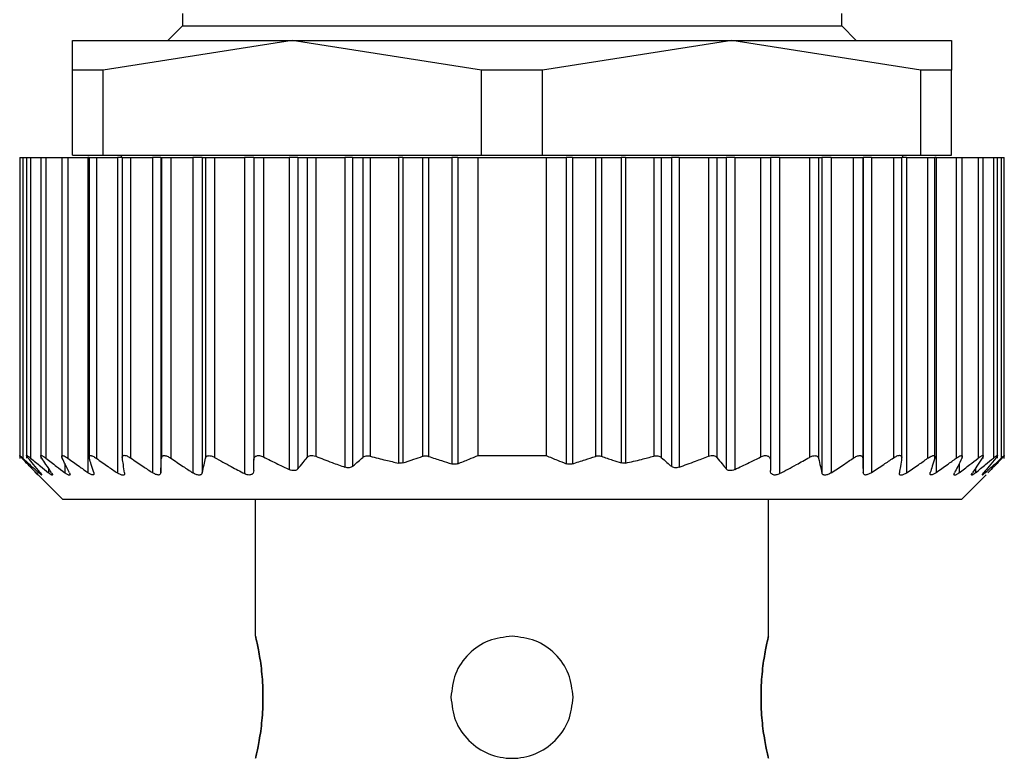
# Model space of a CAD drawing. Units: millimetres. Extents: x 237 to 2461, y 264 to 1626.
# Drawn here: x 1242 to 1263, y 1488 to 1503 of the extents above; entities that cross this region are included whole.
import ezdxf

# ---------------------------------------------------------------- set-up
doc = ezdxf.new("R2010")
doc.units = ezdxf.units.MM

msp = doc.modelspace()

# ---------------------------------------------------------------- linework, layer by layer
at = {"color": 7, "linetype": 'Continuous', "lineweight": 25}
for p, q in [((1245.739, 1502.966), (1245.739, 1502.716)), ((1259.239, 1502.716), (1259.239, 1502.966)), ((1245.739, 1502.716), (1245.439, 1502.416)), ((1245.739, 1502.716), (1259.239, 1502.716)), ((1259.539, 1502.416), (1259.239, 1502.716)), ((1243.489, 1501.81), (1243.489, 1502.416)), ((1243.489, 1502.416), (1247.989, 1502.416)), ((1247.989, 1502.416), (1244.115, 1501.81)), ((1251.862, 1501.81), (1247.989, 1502.416)), ((1247.989, 1502.416), (1256.989, 1502.416)), ((1256.989, 1502.416), (1253.115, 1501.81)), ((1260.862, 1501.81), (1256.989, 1502.416)), ((1256.989, 1502.416), (1261.489, 1502.416)), ((1261.489, 1502.416), (1261.489, 1501.81)), ((1244.115, 1501.81), (1243.489, 1501.81)), ((1243.489, 1500.066), (1243.489, 1501.81)), ((1244.115, 1500.066), (1244.115, 1501.81)), ((1253.115, 1501.81), (1251.862, 1501.81)), ((1251.862, 1500.066), (1251.862, 1501.81)), ((1253.115, 1500.066), (1253.115, 1501.81)), ((1260.862, 1500.066), (1260.862, 1501.81)), ((1261.489, 1501.81), (1260.862, 1501.81)), ((1261.489, 1500.066), (1261.489, 1501.81)), ((1242.409, 1500.016), (1242.409, 1493.855)), ((1242.409, 1500.016), (1242.471, 1500.016)), ((1242.471, 1500.016), (1242.471, 1493.862)), ((1242.471, 1500.016), (1242.549, 1500.016)), ((1242.549, 1500.016), (1242.549, 1493.859)), ((1242.549, 1500.016), (1242.631, 1500.016)), ((1242.631, 1500.016), (1242.631, 1493.865)), ((1242.631, 1500.016), (1242.839, 1500.016)), ((1242.839, 1500.016), (1242.839, 1493.857)), ((1242.839, 1500.016), (1242.944, 1500.016)), ((1242.944, 1500.016), (1242.944, 1493.862)), ((1242.944, 1500.016), (1243.269, 1500.016)), ((1243.269, 1500.016), (1243.269, 1493.857)), ((1243.269, 1500.016), (1243.392, 1500.016)), ((1243.392, 1500.016), (1243.392, 1493.863)), ((1243.392, 1500.016), (1243.805, 1500.016)), ((1243.489, 1500.066), (1244.115, 1500.066)), ((1243.805, 1500.016), (1243.805, 1493.567)), ((1243.829, 1500.016), (1243.805, 1500.016)), ((1243.829, 1500.016), (1243.829, 1493.855)), ((1243.829, 1500.016), (1243.978, 1500.016)), ((1243.978, 1500.016), (1243.978, 1493.86)), ((1243.978, 1500.016), (1244.409, 1500.016)), ((1244.115, 1500.066), (1251.862, 1500.066)), ((1244.409, 1500.016), (1244.409, 1493.56)), ((1244.509, 1500.016), (1244.409, 1500.016)), ((1244.489, 1500.066), (1244.489, 1500.016)), ((1244.509, 1500.016), (1244.509, 1493.859)), ((1244.509, 1500.016), (1244.68, 1500.016)), ((1244.68, 1500.016), (1244.68, 1493.867)), ((1244.68, 1500.016), (1245.127, 1500.016)), ((1245.127, 1500.016), (1245.127, 1493.566)), ((1245.299, 1500.016), (1245.127, 1500.016)), ((1245.299, 1500.016), (1245.299, 1493.566)), ((1245.299, 1500.016), (1245.309, 1500.016)), ((1245.309, 1500.016), (1245.309, 1493.861)), ((1245.309, 1500.016), (1245.504, 1500.016)), ((1245.504, 1500.016), (1245.504, 1493.862)), ((1245.504, 1500.016), (1245.953, 1500.016)), ((1245.953, 1500.016), (1245.953, 1493.562)), ((1246.146, 1500.016), (1245.953, 1500.016)), ((1246.146, 1500.016), (1246.146, 1493.563)), ((1246.146, 1500.016), (1246.211, 1500.016)), ((1246.211, 1500.016), (1246.211, 1493.859)), ((1246.211, 1500.016), (1246.399, 1500.016)), ((1246.399, 1500.016), (1246.399, 1493.878)), ((1246.399, 1500.016), (1247.009, 1500.016)), ((1247.009, 1500.016), (1247.009, 1493.546)), ((1247.199, 1500.016), (1247.009, 1500.016)), ((1247.199, 1500.016), (1247.199, 1493.819)), ((1247.199, 1500.016), (1247.399, 1500.016)), ((1247.399, 1500.016), (1247.399, 1493.887)), ((1247.399, 1500.016), (1247.929, 1500.016)), ((1247.929, 1500.016), (1247.929, 1493.63)), ((1248.105, 1500.016), (1247.929, 1500.016)), ((1248.105, 1500.016), (1248.105, 1493.643)), ((1248.105, 1500.016), (1248.292, 1500.016)), ((1248.292, 1500.016), (1248.292, 1493.878)), ((1248.292, 1500.016), (1248.469, 1500.016)), ((1248.469, 1500.016), (1248.469, 1493.902)), ((1248.469, 1500.016), (1249.069, 1500.016)), ((1249.069, 1500.016), (1249.069, 1493.678)), ((1249.225, 1500.016), (1249.069, 1500.016)), ((1249.225, 1500.016), (1249.225, 1493.696)), ((1249.225, 1500.016), (1249.432, 1500.016)), ((1249.432, 1500.016), (1249.432, 1493.876)), ((1249.432, 1500.016), (1249.585, 1500.016)), ((1249.585, 1500.016), (1249.585, 1493.903)), ((1249.585, 1500.016), (1250.162, 1500.016)), ((1250.162, 1500.016), (1250.162, 1493.762)), ((1250.25, 1500.016), (1250.162, 1500.016)), ((1250.25, 1500.016), (1250.25, 1493.765)), ((1250.25, 1500.016), (1250.657, 1500.016)), ((1250.657, 1500.016), (1250.657, 1493.9)), ((1250.657, 1500.016), (1250.782, 1500.016)), ((1250.782, 1500.016), (1250.782, 1493.899)), ((1250.782, 1500.016), (1251.254, 1500.016)), ((1251.254, 1500.016), (1251.254, 1493.746)), ((1251.378, 1500.016), (1251.254, 1500.016)), ((1251.378, 1500.016), (1251.378, 1493.749)), ((1251.378, 1500.016), (1251.789, 1500.016)), ((1251.789, 1500.016), (1251.789, 1493.916)), ((1251.789, 1500.016), (1253.189, 1500.016)), ((1251.862, 1500.066), (1253.115, 1500.066)), ((1253.115, 1500.066), (1260.862, 1500.066)), ((1253.189, 1500.016), (1253.189, 1493.916)), ((1253.189, 1500.016), (1253.599, 1500.016)), ((1253.599, 1500.016), (1253.599, 1493.749)), ((1253.724, 1500.016), (1253.599, 1500.016)), ((1253.724, 1500.016), (1253.724, 1493.746)), ((1253.724, 1500.016), (1254.195, 1500.016)), ((1254.195, 1500.016), (1254.195, 1493.899)), ((1254.195, 1500.016), (1254.32, 1500.016)), ((1254.32, 1500.016), (1254.32, 1493.9)), ((1254.32, 1500.016), (1254.727, 1500.016)), ((1254.727, 1500.016), (1254.727, 1493.765)), ((1254.815, 1500.016), (1254.727, 1500.016)), ((1254.815, 1500.016), (1254.815, 1493.762)), ((1254.815, 1500.016), (1255.392, 1500.016)), ((1255.392, 1500.016), (1255.392, 1493.903)), ((1255.392, 1500.016), (1255.545, 1500.016)), ((1255.545, 1500.016), (1255.545, 1493.876)), ((1255.545, 1500.016), (1255.752, 1500.016)), ((1255.752, 1500.016), (1255.752, 1493.696)), ((1255.909, 1500.016), (1255.752, 1500.016)), ((1255.909, 1500.016), (1255.909, 1493.678)), ((1255.909, 1500.016), (1256.509, 1500.016)), ((1256.509, 1500.016), (1256.509, 1493.902)), ((1256.509, 1500.016), (1256.685, 1500.016)), ((1256.685, 1500.016), (1256.685, 1493.878)), ((1256.685, 1500.016), (1256.872, 1500.016)), ((1256.872, 1500.016), (1256.872, 1493.643)), ((1257.049, 1500.016), (1256.872, 1500.016)), ((1257.049, 1500.016), (1257.049, 1493.63)), ((1257.049, 1500.016), (1257.579, 1500.016)), ((1257.579, 1500.016), (1257.579, 1493.887)), ((1257.579, 1500.016), (1257.779, 1500.016)), ((1257.779, 1500.016), (1257.779, 1493.819)), ((1257.969, 1500.016), (1257.779, 1500.016)), ((1257.969, 1500.016), (1257.969, 1493.546)), ((1257.969, 1500.016), (1258.579, 1500.016)), ((1258.579, 1500.016), (1258.579, 1493.878)), ((1258.579, 1500.016), (1258.766, 1500.016)), ((1258.766, 1500.016), (1258.766, 1493.859)), ((1258.766, 1500.016), (1258.831, 1500.016)), ((1258.831, 1500.016), (1258.831, 1493.563)), ((1259.024, 1500.016), (1258.831, 1500.016)), ((1259.024, 1500.016), (1259.024, 1493.562)), ((1259.024, 1500.016), (1259.473, 1500.016)), ((1259.473, 1500.016), (1259.473, 1493.862)), ((1259.473, 1500.016), (1259.669, 1500.016)), ((1259.669, 1500.016), (1259.669, 1493.861)), ((1259.669, 1500.016), (1259.679, 1500.016)), ((1259.679, 1500.016), (1259.679, 1493.566)), ((1259.85, 1500.016), (1259.679, 1500.016)), ((1259.85, 1500.016), (1259.85, 1493.566)), ((1259.85, 1500.016), (1260.297, 1500.016)), ((1260.297, 1500.016), (1260.297, 1493.867)), ((1260.297, 1500.016), (1260.469, 1500.016)), ((1260.469, 1493.86), (1260.469, 1500.016)), ((1260.568, 1500.016), (1260.469, 1500.016)), ((1260.489, 1500.016), (1260.489, 1500.066)), ((1260.568, 1500.016), (1260.568, 1493.56)), ((1260.568, 1500.016), (1260.999, 1500.016)), ((1260.862, 1500.066), (1261.489, 1500.066)), ((1260.999, 1500.016), (1260.999, 1493.86)), ((1260.999, 1500.016), (1261.149, 1500.016)), ((1261.149, 1493.854), (1261.149, 1500.016)), ((1261.172, 1500.016), (1261.149, 1500.016)), ((1261.172, 1500.016), (1261.172, 1493.567)), ((1261.172, 1500.016), (1261.585, 1500.016)), ((1261.585, 1500.016), (1261.585, 1493.863)), ((1261.585, 1500.016), (1261.709, 1500.016)), ((1261.709, 1493.857), (1261.709, 1500.016)), ((1261.709, 1500.016), (1262.033, 1500.016)), ((1262.033, 1500.016), (1262.033, 1493.862)), ((1262.033, 1500.016), (1262.139, 1500.016)), ((1262.139, 1493.856), (1262.139, 1500.016)), ((1262.139, 1500.016), (1262.346, 1500.016)), ((1262.346, 1500.016), (1262.346, 1493.865)), ((1262.346, 1500.016), (1262.429, 1500.016)), ((1262.429, 1493.859), (1262.429, 1500.016)), ((1262.429, 1500.016), (1262.506, 1500.016)), ((1262.506, 1500.016), (1262.506, 1493.862)), ((1262.506, 1500.016), (1262.569, 1500.016)), ((1262.569, 1493.855), (1262.569, 1500.016)), ((1251.789, 1493.916), (1253.189, 1493.916)), ((1262.569, 1493.855), (1262.569, 1493.855)), ((1242.792, 1493.512), (1243.289, 1493.016)), ((1261.689, 1493.016), (1262.195, 1493.522)), ((1261.689, 1493.016), (1243.289, 1493.016)), ((1247.239, 1490.216), (1247.239, 1493.016)), ((1257.739, 1490.216), (1257.739, 1493.016))]:
    msp.add_line(p, q, dxfattribs=at)
at = {"color": 8, "linetype": 'Continuous', "lineweight": 25}
for p, q in [((1243.333, 1493.753), (1243.333, 1493.563)), ((1261.644, 1493.753), (1261.644, 1493.563)), ((1242.796, 1493.603), (1242.796, 1493.565)), ((1242.996, 1493.657), (1242.996, 1493.564)), ((1261.981, 1493.656), (1261.981, 1493.564)), ((1262.181, 1493.603), (1262.181, 1493.565))]:
    msp.add_line(p, q, dxfattribs=at)
at = {"color": 7, "linetype": 'Continuous', "lineweight": 25}
for points, knots in [([(1242.455, 1493.861), (1242.447, 1493.869), (1242.433, 1493.884), (1242.418, 1493.901), (1242.409, 1493.912), (1242.408, 1493.915), (1242.413, 1493.912), (1242.426, 1493.902), (1242.445, 1493.885), (1242.462, 1493.87), (1242.471, 1493.862)], [0, 0, 0, 0, 0.139839, 0.267872, 0.386503, 0.498739, 0.611687, 0.730899, 0.859502, 1, 1, 1, 1]), ([(1242.582, 1493.864), (1242.575, 1493.873), (1242.563, 1493.889), (1242.551, 1493.906), (1242.547, 1493.917), (1242.551, 1493.92), (1242.561, 1493.917), (1242.578, 1493.907), (1242.601, 1493.889), (1242.621, 1493.874), (1242.631, 1493.865)], [0, 0, 0, 0, 0.1401289, 0.2682391, 0.3867668, 0.4987754, 0.6114459, 0.7305314, 0.859207, 1, 1, 1, 1]), ([(1242.859, 1493.865), (1242.854, 1493.873), (1242.844, 1493.889), (1242.838, 1493.906), (1242.839, 1493.917), (1242.847, 1493.92), (1242.862, 1493.916), (1242.884, 1493.905), (1242.912, 1493.887), (1242.933, 1493.871), (1242.944, 1493.862)], [0, 0, 0, 0, 0.140125, 0.268171, 0.386673, 0.498819, 0.610916, 0.729831, 0.858701, 1, 1, 1, 1]), ([(1243.279, 1493.862), (1243.276, 1493.87), (1243.269, 1493.886), (1243.268, 1493.903), (1243.273, 1493.913), (1243.285, 1493.917), (1243.304, 1493.914), (1243.328, 1493.903), (1243.358, 1493.886), (1243.381, 1493.871), (1243.392, 1493.863)], [0, 0, 0, 0, 0.139896, 0.267939, 0.386559, 0.498801, 0.611576, 0.730723, 0.859367, 1, 1, 1, 1]), ([(1243.833, 1493.862), (1243.831, 1493.87), (1243.827, 1493.886), (1243.831, 1493.903), (1243.841, 1493.913), (1243.858, 1493.916), (1243.88, 1493.912), (1243.909, 1493.902), (1243.942, 1493.884), (1243.965, 1493.868), (1243.978, 1493.86)], [0, 0, 0, 0, 0.139813, 0.267776, 0.386398, 0.498816, 0.611165, 0.730197, 0.858995, 1, 1, 1, 1]), ([(1244.51, 1493.865), (1244.509, 1493.873), (1244.508, 1493.89), (1244.515, 1493.907), (1244.529, 1493.918), (1244.549, 1493.922), (1244.575, 1493.919), (1244.607, 1493.908), (1244.643, 1493.891), (1244.667, 1493.875), (1244.68, 1493.867)], [0, 0, 0, 0, 0.14041, 0.268624, 0.387075, 0.498834, 0.611444, 0.730466, 0.859129, 1, 1, 1, 1]), ([(1245.309, 1493.861), (1245.31, 1493.869), (1245.311, 1493.885), (1245.324, 1493.902), (1245.342, 1493.913), (1245.366, 1493.917), (1245.395, 1493.913), (1245.429, 1493.903), (1245.466, 1493.886), (1245.491, 1493.87), (1245.504, 1493.862)], [0, 0, 0, 0, 0.140166, 0.268292, 0.386821, 0.498825, 0.611451, 0.730514, 0.859188, 1, 1, 1, 1]), ([(1246.211, 1493.859), (1246.216, 1493.873), (1246.223, 1493.893), (1246.249, 1493.908), (1246.271, 1493.914), (1246.299, 1493.914), (1246.33, 1493.908), (1246.364, 1493.896), (1246.387, 1493.884), (1246.399, 1493.878)], [0, 0, 0, 0, 0.267064, 0.386385, 0.498684, 0.615862, 0.73646, 0.863611, 1, 1, 1, 1]), ([(1247.199, 1493.819), (1247.201, 1493.839), (1247.204, 1493.867), (1247.228, 1493.894), (1247.25, 1493.908), (1247.28, 1493.916), (1247.316, 1493.915), (1247.358, 1493.906), (1247.385, 1493.893), (1247.399, 1493.887)], [0, 0, 0, 0, 0.274799, 0.392352, 0.498248, 0.620561, 0.741817, 0.866828, 1, 1, 1, 1]), ([(1248.292, 1493.878), (1248.302, 1493.887), (1248.319, 1493.905), (1248.362, 1493.919), (1248.414, 1493.92), (1248.45, 1493.908), (1248.469, 1493.902)], [0, 0, 0, 0, 0.263423, 0.499232, 0.743639, 1, 1, 1, 1]), ([(1249.432, 1493.876), (1249.442, 1493.884), (1249.461, 1493.898), (1249.5, 1493.909), (1249.542, 1493.912), (1249.571, 1493.906), (1249.585, 1493.903)], [0, 0, 0, 0, 0.269525, 0.519721, 0.759766, 1, 1, 1, 1]), ([(1251.378, 1493.749), (1251.455, 1493.779), (1251.592, 1493.833), (1251.729, 1493.891), (1251.789, 1493.916)], [0, 0, 0, 0, 0.559999, 1, 1, 1, 1]), ([(1253.189, 1493.916), (1253.265, 1493.884), (1253.401, 1493.826), (1253.539, 1493.773), (1253.599, 1493.749)], [0, 0, 0, 0, 0.560001, 1, 1, 1, 1]), ([(1255.392, 1493.903), (1255.406, 1493.906), (1255.435, 1493.912), (1255.477, 1493.909), (1255.516, 1493.898), (1255.535, 1493.884), (1255.545, 1493.876)], [0, 0, 0, 0, 0.240234, 0.480279, 0.730475, 1, 1, 1, 1]), ([(1256.509, 1493.902), (1256.527, 1493.908), (1256.563, 1493.92), (1256.615, 1493.919), (1256.658, 1493.905), (1256.675, 1493.887), (1256.685, 1493.878)], [0, 0, 0, 0, 0.2552717, 0.4984345, 0.7354541, 1, 1, 1, 1]), ([(1257.579, 1493.887), (1257.592, 1493.893), (1257.619, 1493.906), (1257.66, 1493.915), (1257.697, 1493.916), (1257.727, 1493.908), (1257.749, 1493.894), (1257.773, 1493.867), (1257.776, 1493.839), (1257.779, 1493.819)], [0, 0, 0, 0, 0.132663, 0.257216, 0.37801, 0.499799, 0.606032, 0.724008, 1, 1, 1, 1]), ([(1258.579, 1493.878), (1258.59, 1493.884), (1258.613, 1493.896), (1258.647, 1493.908), (1258.678, 1493.914), (1258.705, 1493.914), (1258.728, 1493.908), (1258.754, 1493.893), (1258.761, 1493.873), (1258.766, 1493.859)], [0, 0, 0, 0, 0.135876, 0.26262, 0.382885, 0.499765, 0.612314, 0.731958, 1, 1, 1, 1]), ([(1259.473, 1493.862), (1259.486, 1493.87), (1259.511, 1493.886), (1259.548, 1493.903), (1259.581, 1493.913), (1259.611, 1493.917), (1259.635, 1493.913), (1259.653, 1493.902), (1259.666, 1493.885), (1259.668, 1493.869), (1259.669, 1493.861)], [0, 0, 0, 0, 0.140038, 0.268098, 0.386656, 0.498826, 0.611284, 0.730316, 0.859058, 1, 1, 1, 1]), ([(1260.297, 1493.867), (1260.31, 1493.875), (1260.334, 1493.891), (1260.37, 1493.908), (1260.401, 1493.919), (1260.427, 1493.922), (1260.448, 1493.918), (1260.462, 1493.907), (1260.469, 1493.89), (1260.468, 1493.873), (1260.467, 1493.865)], [0, 0, 0, 0, 0.140104, 0.268157, 0.38668, 0.498837, 0.611042, 0.729991, 0.858817, 1, 1, 1, 1]), ([(1260.999, 1493.86), (1261.012, 1493.868), (1261.035, 1493.884), (1261.068, 1493.901), (1261.096, 1493.912), (1261.119, 1493.916), (1261.136, 1493.913), (1261.147, 1493.903), (1261.15, 1493.886), (1261.146, 1493.87), (1261.144, 1493.862)], [0, 0, 0, 0, 0.14022, 0.268394, 0.386919, 0.498815, 0.611696, 0.730826, 0.859409, 1, 1, 1, 1]), ([(1261.585, 1493.863), (1261.596, 1493.871), (1261.619, 1493.886), (1261.649, 1493.903), (1261.673, 1493.914), (1261.692, 1493.917), (1261.704, 1493.914), (1261.709, 1493.903), (1261.708, 1493.886), (1261.701, 1493.87), (1261.698, 1493.862)], [0, 0, 0, 0, 0.139839, 0.267852, 0.386483, 0.498794, 0.6115, 0.730635, 0.859309, 1, 1, 1, 1]), ([(1262.033, 1493.862), (1262.044, 1493.871), (1262.065, 1493.887), (1262.093, 1493.905), (1262.115, 1493.916), (1262.13, 1493.92), (1262.138, 1493.917), (1262.139, 1493.906), (1262.133, 1493.889), (1262.123, 1493.873), (1262.118, 1493.865)], [0, 0, 0, 0, 0.140505, 0.268749, 0.38716, 0.498808, 0.611411, 0.73042, 0.859088, 1, 1, 1, 1]), ([(1262.346, 1493.865), (1262.356, 1493.874), (1262.376, 1493.889), (1262.399, 1493.906), (1262.416, 1493.917), (1262.426, 1493.92), (1262.43, 1493.917), (1262.426, 1493.906), (1262.415, 1493.889), (1262.402, 1493.873), (1262.396, 1493.864)], [0, 0, 0, 0, 0.139974, 0.268003, 0.386564, 0.498766, 0.611239, 0.730291, 0.859049, 1, 1, 1, 1]), ([(1262.506, 1493.862), (1262.515, 1493.87), (1262.532, 1493.885), (1262.551, 1493.902), (1262.564, 1493.912), (1262.569, 1493.915), (1262.568, 1493.912), (1262.56, 1493.901), (1262.545, 1493.884), (1262.53, 1493.869), (1262.522, 1493.861)], [0, 0, 0, 0, 0.139647, 0.267579, 0.386249, 0.498716, 0.611429, 0.730601, 0.859307, 1, 1, 1, 1]), ([(1242.742, 1493.563), (1242.688, 1493.618), (1242.592, 1493.717), (1242.497, 1493.817), (1242.455, 1493.861)], [0, 0, 0, 0, 0.56, 1, 1, 1, 1]), ([(1242.471, 1493.862), (1242.531, 1493.806), (1242.639, 1493.706), (1242.748, 1493.608), (1242.796, 1493.565)], [0, 0, 0, 0, 0.559999, 1, 1, 1, 1]), ([(1242.826, 1493.568), (1242.78, 1493.623), (1242.698, 1493.721), (1242.617, 1493.821), (1242.582, 1493.864)], [0, 0, 0, 0, 0.56, 1, 1, 1, 1]), ([(1242.631, 1493.865), (1242.699, 1493.809), (1242.82, 1493.707), (1242.943, 1493.608), (1242.996, 1493.564)], [0, 0, 0, 0, 0.56, 1, 1, 1, 1]), ([(1243.058, 1493.564), (1243.021, 1493.62), (1242.954, 1493.719), (1242.888, 1493.82), (1242.859, 1493.865)], [0, 0, 0, 0, 0.56, 1, 1, 1, 1]), ([(1242.944, 1493.862), (1243.017, 1493.806), (1243.146, 1493.706), (1243.275, 1493.607), (1243.333, 1493.563)], [0, 0, 0, 0, 0.56, 1, 1, 1, 1]), ([(1243.428, 1493.561), (1243.4, 1493.616), (1243.35, 1493.716), (1243.301, 1493.818), (1243.279, 1493.862)], [0, 0, 0, 0, 0.56, 1, 1, 1, 1]), ([(1243.392, 1493.863), (1243.469, 1493.807), (1243.606, 1493.707), (1243.744, 1493.61), (1243.805, 1493.567)], [0, 0, 0, 0, 0.56, 1, 1, 1, 1]), ([(1243.924, 1493.567), (1243.907, 1493.621), (1243.877, 1493.719), (1243.846, 1493.818), (1243.833, 1493.862)], [0, 0, 0, 0, 0.56, 1, 1, 1, 1]), ([(1243.978, 1493.86), (1244.058, 1493.803), (1244.201, 1493.702), (1244.346, 1493.603), (1244.409, 1493.56)], [0, 0, 0, 0, 0.56, 1, 1, 1, 1]), ([(1244.557, 1493.56), (1244.548, 1493.617), (1244.532, 1493.717), (1244.517, 1493.82), (1244.51, 1493.865)], [0, 0, 0, 0, 0.56, 1, 1, 1, 1]), ([(1244.68, 1493.867), (1244.763, 1493.81), (1244.912, 1493.709), (1245.061, 1493.609), (1245.127, 1493.566)], [0, 0, 0, 0, 0.56, 1, 1, 1, 1]), ([(1245.299, 1493.566), (1245.3, 1493.621), (1245.304, 1493.718), (1245.307, 1493.817), (1245.309, 1493.861)], [0, 0, 0, 0, 0.56, 1, 1, 1, 1]), ([(1245.504, 1493.862), (1245.588, 1493.805), (1245.737, 1493.704), (1245.887, 1493.606), (1245.953, 1493.562)], [0, 0, 0, 0, 0.5600004, 1, 1, 1, 1]), ([(1246.146, 1493.563), (1246.158, 1493.618), (1246.18, 1493.715), (1246.201, 1493.815), (1246.211, 1493.859)], [0, 0, 0, 0, 0.56, 1, 1, 1, 1]), ([(1246.399, 1493.878), (1246.512, 1493.815), (1246.714, 1493.702), (1246.918, 1493.594), (1247.009, 1493.546)], [0, 0, 0, 0, 0.559996, 1, 1, 1, 1]), ([(1247.199, 1493.608), (1247.199, 1493.647), (1247.199, 1493.718), (1247.199, 1493.788), (1247.199, 1493.819)], [0, 0, 0, 0, 0.560001, 1, 1, 1, 1]), ([(1247.399, 1493.887), (1247.497, 1493.838), (1247.673, 1493.75), (1247.85, 1493.667), (1247.929, 1493.63)], [0, 0, 0, 0, 0.560105, 1, 1, 1, 1]), ([(1248.105, 1493.643), (1248.14, 1493.687), (1248.203, 1493.764), (1248.265, 1493.843), (1248.292, 1493.878)], [0, 0, 0, 0, 0.56, 1, 1, 1, 1]), ([(1248.469, 1493.902), (1248.58, 1493.858), (1248.779, 1493.78), (1248.98, 1493.709), (1249.069, 1493.678)], [0, 0, 0, 0, 0.560202, 1, 1, 1, 1]), ([(1249.225, 1493.696), (1249.264, 1493.729), (1249.333, 1493.789), (1249.402, 1493.85), (1249.432, 1493.876)], [0, 0, 0, 0, 0.56, 1, 1, 1, 1]), ([(1249.585, 1493.903), (1249.692, 1493.875), (1249.884, 1493.824), (1250.077, 1493.781), (1250.162, 1493.762)], [0, 0, 0, 0, 0.55999, 1, 1, 1, 1]), ([(1250.25, 1493.765), (1250.236, 1493.761), (1250.208, 1493.755), (1250.177, 1493.76), (1250.162, 1493.762)], [0, 0, 0, 0, 0.501697, 1, 1, 1, 1]), ([(1250.25, 1493.765), (1250.326, 1493.789), (1250.463, 1493.832), (1250.598, 1493.879), (1250.657, 1493.9)], [0, 0, 0, 0, 0.559999, 1, 1, 1, 1]), ([(1250.657, 1493.9), (1250.667, 1493.903), (1250.686, 1493.909), (1250.718, 1493.911), (1250.75, 1493.908), (1250.771, 1493.902), (1250.782, 1493.899)], [0, 0, 0, 0, 0.252165, 0.498574, 0.745709, 1, 1, 1, 1]), ([(1250.782, 1493.899), (1250.87, 1493.869), (1251.026, 1493.816), (1251.184, 1493.768), (1251.254, 1493.746)], [0, 0, 0, 0, 0.560001, 1, 1, 1, 1]), ([(1251.378, 1493.749), (1251.368, 1493.746), (1251.349, 1493.74), (1251.318, 1493.737), (1251.285, 1493.738), (1251.264, 1493.744), (1251.254, 1493.746)], [0, 0, 0, 0, 0.252946, 0.498364, 0.746973, 1, 1, 1, 1]), ([(1253.724, 1493.746), (1253.713, 1493.744), (1253.692, 1493.738), (1253.66, 1493.737), (1253.628, 1493.74), (1253.609, 1493.746), (1253.599, 1493.749)], [0, 0, 0, 0, 0.252054, 0.498378, 0.746068, 1, 1, 1, 1]), ([(1253.724, 1493.746), (1253.812, 1493.774), (1253.97, 1493.822), (1254.126, 1493.875), (1254.195, 1493.899)], [0, 0, 0, 0, 0.559999, 1, 1, 1, 1]), ([(1254.195, 1493.899), (1254.206, 1493.902), (1254.227, 1493.908), (1254.259, 1493.911), (1254.291, 1493.909), (1254.31, 1493.903), (1254.32, 1493.9)], [0, 0, 0, 0, 0.254291, 0.501426, 0.747835, 1, 1, 1, 1]), ([(1254.32, 1493.9), (1254.396, 1493.874), (1254.531, 1493.826), (1254.667, 1493.784), (1254.727, 1493.765)], [0, 0, 0, 0, 0.5600012, 1, 1, 1, 1]), ([(1254.815, 1493.762), (1254.8, 1493.76), (1254.769, 1493.755), (1254.741, 1493.761), (1254.727, 1493.765)], [0, 0, 0, 0, 0.498303, 1, 1, 1, 1]), ([(1254.815, 1493.762), (1254.923, 1493.786), (1255.117, 1493.83), (1255.308, 1493.881), (1255.392, 1493.903)], [0, 0, 0, 0, 0.55999, 1, 1, 1, 1]), ([(1255.545, 1493.876), (1255.583, 1493.842), (1255.652, 1493.781), (1255.722, 1493.722), (1255.752, 1493.696)], [0, 0, 0, 0, 0.56, 1, 1, 1, 1]), ([(1255.909, 1493.678), (1256.021, 1493.718), (1256.222, 1493.789), (1256.421, 1493.868), (1256.509, 1493.902)], [0, 0, 0, 0, 0.56015, 1, 1, 1, 1]), ([(1256.685, 1493.878), (1256.72, 1493.833), (1256.782, 1493.754), (1256.845, 1493.677), (1256.872, 1493.643)], [0, 0, 0, 0, 0.56, 1, 1, 1, 1]), ([(1257.049, 1493.63), (1257.148, 1493.677), (1257.326, 1493.76), (1257.501, 1493.848), (1257.579, 1493.887)], [0, 0, 0, 0, 0.560062, 1, 1, 1, 1]), ([(1257.779, 1493.819), (1257.779, 1493.78), (1257.779, 1493.709), (1257.779, 1493.639), (1257.779, 1493.608)], [0, 0, 0, 0, 0.559999, 1, 1, 1, 1]), ([(1257.969, 1493.546), (1258.083, 1493.607), (1258.288, 1493.715), (1258.49, 1493.828), (1258.579, 1493.878)], [0, 0, 0, 0, 0.5599959, 1, 1, 1, 1]), ([(1258.766, 1493.859), (1258.778, 1493.803), (1258.8, 1493.704), (1258.821, 1493.606), (1258.831, 1493.563)], [0, 0, 0, 0, 0.56, 1, 1, 1, 1]), ([(1259.024, 1493.562), (1259.108, 1493.618), (1259.259, 1493.716), (1259.408, 1493.817), (1259.473, 1493.862)], [0, 0, 0, 0, 0.56, 1, 1, 1, 1]), ([(1259.669, 1493.861), (1259.67, 1493.805), (1259.674, 1493.706), (1259.677, 1493.609), (1259.679, 1493.566)], [0, 0, 0, 0, 0.56, 1, 1, 1, 1]), ([(1259.85, 1493.566), (1259.934, 1493.621), (1260.083, 1493.721), (1260.232, 1493.822), (1260.297, 1493.867)], [0, 0, 0, 0, 0.56, 1, 1, 1, 1]), ([(1260.467, 1493.865), (1260.459, 1493.808), (1260.443, 1493.705), (1260.427, 1493.605), (1260.42, 1493.56)], [0, 0, 0, 0, 0.56, 1, 1, 1, 1]), ([(1260.568, 1493.56), (1260.649, 1493.615), (1260.793, 1493.714), (1260.936, 1493.815), (1260.999, 1493.86)], [0, 0, 0, 0, 0.56, 1, 1, 1, 1]), ([(1261.144, 1493.862), (1261.127, 1493.806), (1261.097, 1493.707), (1261.066, 1493.609), (1261.053, 1493.567)], [0, 0, 0, 0, 0.56, 1, 1, 1, 1]), ([(1261.172, 1493.567), (1261.25, 1493.622), (1261.388, 1493.719), (1261.525, 1493.819), (1261.585, 1493.863)], [0, 0, 0, 0, 0.56, 1, 1, 1, 1]), ([(1261.698, 1493.862), (1261.67, 1493.805), (1261.621, 1493.704), (1261.571, 1493.604), (1261.549, 1493.561)], [0, 0, 0, 0, 0.56, 1, 1, 1, 1]), ([(1261.644, 1493.563), (1261.717, 1493.619), (1261.847, 1493.718), (1261.976, 1493.818), (1262.033, 1493.862)], [0, 0, 0, 0, 0.56, 1, 1, 1, 1]), ([(1262.118, 1493.865), (1262.081, 1493.808), (1262.015, 1493.707), (1261.948, 1493.608), (1261.919, 1493.564)], [0, 0, 0, 0, 0.56, 1, 1, 1, 1]), ([(1261.981, 1493.564), (1262.049, 1493.62), (1262.172, 1493.719), (1262.293, 1493.821), (1262.346, 1493.865)], [0, 0, 0, 0, 0.56, 1, 1, 1, 1]), ([(1262.396, 1493.864), (1262.35, 1493.809), (1262.269, 1493.709), (1262.188, 1493.611), (1262.152, 1493.568)], [0, 0, 0, 0, 0.5600004, 1, 1, 1, 1]), ([(1262.181, 1493.565), (1262.242, 1493.62), (1262.351, 1493.718), (1262.459, 1493.818), (1262.506, 1493.862)], [0, 0, 0, 0, 0.559999, 1, 1, 1, 1]), ([(1262.522, 1493.861), (1262.469, 1493.805), (1262.373, 1493.705), (1262.277, 1493.607), (1262.235, 1493.563)], [0, 0, 0, 0, 0.56, 1, 1, 1, 1]), ([(1242.742, 1493.563), (1242.754, 1493.551), (1242.773, 1493.532), (1242.786, 1493.519), (1242.79, 1493.515), (1242.786, 1493.519), (1242.773, 1493.532), (1242.754, 1493.551), (1242.742, 1493.563)], [0, 0, 0, 0, 0.250717, 0.378015, 0.499691, 0.621374, 0.748808, 1, 1, 1, 1]), ([(1242.826, 1493.568), (1242.836, 1493.555), (1242.851, 1493.536), (1242.859, 1493.522), (1242.859, 1493.518), (1242.851, 1493.521), (1242.833, 1493.534), (1242.811, 1493.553), (1242.796, 1493.565)], [0, 0, 0, 0, 0.2512937, 0.378382, 0.4989418, 0.6197217, 0.7474506, 1, 1, 1, 1]), ([(1243.058, 1493.564), (1243.066, 1493.552), (1243.078, 1493.533), (1243.079, 1493.519), (1243.074, 1493.515), (1243.062, 1493.519), (1243.038, 1493.532), (1243.013, 1493.551), (1242.996, 1493.564)], [0, 0, 0, 0, 0.2512612, 0.3783273, 0.4988952, 0.6196543, 0.7474243, 1, 1, 1, 1]), ([(1243.428, 1493.561), (1243.433, 1493.548), (1243.441, 1493.529), (1243.436, 1493.515), (1243.426, 1493.512), (1243.409, 1493.516), (1243.379, 1493.53), (1243.351, 1493.55), (1243.333, 1493.563)], [0, 0, 0, 0, 0.251176, 0.378199, 0.498781, 0.619507, 0.747364, 1, 1, 1, 1]), ([(1243.924, 1493.567), (1243.927, 1493.554), (1243.931, 1493.535), (1243.92, 1493.522), (1243.906, 1493.519), (1243.886, 1493.522), (1243.853, 1493.535), (1243.824, 1493.554), (1243.805, 1493.567)], [0, 0, 0, 0, 0.251438, 0.378584, 0.499316, 0.620127, 0.747728, 1, 1, 1, 1]), ([(1244.557, 1493.56), (1244.558, 1493.547), (1244.558, 1493.528), (1244.542, 1493.514), (1244.524, 1493.51), (1244.5, 1493.513), (1244.462, 1493.527), (1244.43, 1493.547), (1244.409, 1493.56)], [0, 0, 0, 0, 0.251316, 0.378412, 0.498895, 0.619575, 0.74738, 1, 1, 1, 1]), ([(1245.299, 1493.566), (1245.296, 1493.553), (1245.292, 1493.534), (1245.271, 1493.52), (1245.249, 1493.516), (1245.222, 1493.52), (1245.181, 1493.533), (1245.148, 1493.553), (1245.127, 1493.566)], [0, 0, 0, 0, 0.2513, 0.378382, 0.498922, 0.619653, 0.747426, 1, 1, 1, 1]), ([(1246.146, 1493.563), (1246.141, 1493.55), (1246.133, 1493.531), (1246.107, 1493.517), (1246.082, 1493.513), (1246.052, 1493.517), (1246.008, 1493.53), (1245.975, 1493.549), (1245.953, 1493.562)], [0, 0, 0, 0, 0.25129, 0.378368, 0.49892, 0.619661, 0.747431, 1, 1, 1, 1]), ([(1247.199, 1493.608), (1247.197, 1493.59), (1247.194, 1493.563), (1247.172, 1493.537), (1247.15, 1493.524), (1247.121, 1493.516), (1247.085, 1493.518), (1247.047, 1493.528), (1247.022, 1493.54), (1247.009, 1493.546)], [0, 0, 0, 0, 0.26467, 0.383057, 0.498383, 0.624137, 0.748268, 0.870478, 1, 1, 1, 1]), ([(1248.105, 1493.643), (1248.096, 1493.634), (1248.078, 1493.617), (1248.034, 1493.605), (1247.981, 1493.609), (1247.946, 1493.623), (1247.929, 1493.63)], [0, 0, 0, 0, 0.259164, 0.499251, 0.748635, 1, 1, 1, 1]), ([(1249.225, 1493.696), (1249.215, 1493.689), (1249.197, 1493.676), (1249.158, 1493.666), (1249.114, 1493.665), (1249.084, 1493.674), (1249.069, 1493.678)], [0, 0, 0, 0, 0.257103, 0.498753, 0.745878, 1, 1, 1, 1]), ([(1255.909, 1493.678), (1255.893, 1493.674), (1255.864, 1493.665), (1255.82, 1493.666), (1255.781, 1493.675), (1255.762, 1493.689), (1255.752, 1493.696)], [0, 0, 0, 0, 0.252471, 0.498711, 0.741199, 1, 1, 1, 1]), ([(1257.049, 1493.63), (1257.031, 1493.623), (1256.996, 1493.609), (1256.943, 1493.606), (1256.899, 1493.617), (1256.882, 1493.634), (1256.872, 1493.643)], [0, 0, 0, 0, 0.256036, 0.4985564, 0.739828, 1, 1, 1, 1]), ([(1257.969, 1493.546), (1257.956, 1493.54), (1257.931, 1493.528), (1257.892, 1493.518), (1257.857, 1493.516), (1257.827, 1493.523), (1257.804, 1493.538), (1257.783, 1493.564), (1257.78, 1493.591), (1257.779, 1493.608)], [0, 0, 0, 0, 0.1283183, 0.2495624, 0.3737133, 0.4996093, 0.6203899, 0.7483738, 1, 1, 1, 1]), ([(1259.024, 1493.562), (1259.002, 1493.549), (1258.969, 1493.53), (1258.925, 1493.517), (1258.896, 1493.513), (1258.87, 1493.517), (1258.844, 1493.531), (1258.836, 1493.55), (1258.831, 1493.563)], [0, 0, 0, 0, 0.251256, 0.378314, 0.498887, 0.619631, 0.747421, 1, 1, 1, 1]), ([(1259.85, 1493.566), (1259.829, 1493.553), (1259.797, 1493.534), (1259.755, 1493.52), (1259.728, 1493.516), (1259.706, 1493.52), (1259.685, 1493.534), (1259.681, 1493.553), (1259.679, 1493.566)], [0, 0, 0, 0, 0.251253, 0.378311, 0.498875, 0.619612, 0.74741, 1, 1, 1, 1]), ([(1260.568, 1493.56), (1260.547, 1493.547), (1260.516, 1493.527), (1260.477, 1493.513), (1260.453, 1493.51), (1260.435, 1493.513), (1260.419, 1493.528), (1260.419, 1493.547), (1260.42, 1493.56)], [0, 0, 0, 0, 0.251267, 0.378338, 0.498846, 0.619533, 0.747364, 1, 1, 1, 1]), ([(1261.172, 1493.567), (1261.153, 1493.554), (1261.124, 1493.536), (1261.091, 1493.522), (1261.071, 1493.519), (1261.057, 1493.522), (1261.047, 1493.535), (1261.05, 1493.554), (1261.053, 1493.567)], [0, 0, 0, 0, 0.25145, 0.378607, 0.499323, 0.620135, 0.747726, 1, 1, 1, 1]), ([(1261.644, 1493.563), (1261.626, 1493.55), (1261.598, 1493.531), (1261.569, 1493.516), (1261.552, 1493.512), (1261.541, 1493.515), (1261.536, 1493.528), (1261.544, 1493.548), (1261.549, 1493.561)], [0, 0, 0, 0, 0.251354, 0.378475, 0.498946, 0.61965, 0.747405, 1, 1, 1, 1]), ([(1261.981, 1493.564), (1261.964, 1493.551), (1261.94, 1493.532), (1261.916, 1493.519), (1261.903, 1493.515), (1261.898, 1493.519), (1261.9, 1493.532), (1261.911, 1493.552), (1261.919, 1493.564)], [0, 0, 0, 0, 0.25121, 0.378253, 0.498834, 0.619599, 0.747392, 1, 1, 1, 1]), ([(1262.181, 1493.565), (1262.166, 1493.553), (1262.145, 1493.534), (1262.126, 1493.521), (1262.119, 1493.518), (1262.118, 1493.522), (1262.126, 1493.536), (1262.141, 1493.555), (1262.152, 1493.568)], [0, 0, 0, 0, 0.251312, 0.37841, 0.499137, 0.619938, 0.747614, 1, 1, 1, 1]), ([(1247.239, 1487.716), (1247.243, 1487.735), (1247.252, 1487.772), (1247.314, 1488.062), (1247.373, 1488.475), (1247.398, 1488.966), (1247.373, 1489.458), (1247.314, 1489.871), (1247.252, 1490.16), (1247.243, 1490.197), (1247.239, 1490.216)], [0, 0, 0, 0, 0.123874, 0.250043, 0.376184, 0.499998, 0.623801, 0.74994, 0.876117, 1, 1, 1, 1]), ([(1247.239, 1490.216), (1247.243, 1490.197), (1247.252, 1490.16), (1247.314, 1489.871), (1247.373, 1489.458), (1247.398, 1488.966), (1247.373, 1488.475), (1247.314, 1488.062), (1247.252, 1487.772), (1247.243, 1487.735), (1247.239, 1487.716)], [0, 0, 0, 0, 0.123866, 0.250037, 0.376183, 0.499997, 0.623804, 0.749946, 0.876123, 1, 1, 1, 1]), ([(1252.489, 1490.216), (1252.326, 1490.197), (1251.997, 1490.16), (1251.584, 1489.871), (1251.295, 1489.458), (1251.257, 1489.129), (1251.239, 1488.966)], [0, 0, 0, 0, 0.247736, 0.500035, 0.752395, 1, 1, 1, 1]), ([(1253.739, 1488.966), (1253.72, 1489.129), (1253.682, 1489.458), (1253.393, 1489.871), (1252.98, 1490.16), (1252.651, 1490.197), (1252.489, 1490.216)], [0, 0, 0, 0, 0.247585, 0.499949, 0.752247, 1, 1, 1, 1]), ([(1257.739, 1490.216), (1257.734, 1490.197), (1257.725, 1490.16), (1257.663, 1489.871), (1257.604, 1489.458), (1257.579, 1488.966), (1257.604, 1488.475), (1257.663, 1488.062), (1257.725, 1487.772), (1257.734, 1487.735), (1257.739, 1487.716)], [0, 0, 0, 0, 0.123866, 0.250037, 0.376183, 0.499997, 0.623804, 0.749946, 0.876123, 1, 1, 1, 1]), ([(1257.739, 1487.716), (1257.734, 1487.735), (1257.725, 1487.772), (1257.663, 1488.062), (1257.604, 1488.475), (1257.579, 1488.966), (1257.604, 1489.458), (1257.663, 1489.871), (1257.725, 1490.16), (1257.734, 1490.197), (1257.739, 1490.216)], [0, 0, 0, 0, 0.123874, 0.250043, 0.376184, 0.499998, 0.623801, 0.74994, 0.876117, 1, 1, 1, 1]), ([(1251.239, 1488.966), (1251.257, 1488.804), (1251.295, 1488.475), (1251.584, 1488.059), (1251.997, 1487.781), (1252.489, 1487.684), (1252.98, 1487.781), (1253.393, 1488.059), (1253.682, 1488.475), (1253.72, 1488.804), (1253.739, 1488.966)], [0, 0, 0, 0, 0.123804, 0.250005, 0.376113, 0.499998, 0.623873, 0.749978, 0.876186, 1, 1, 1, 1])]:
    msp.add_open_spline(points, degree=3, knots=knots, dxfattribs=at)

doc.saveas('drawing.dxf')
